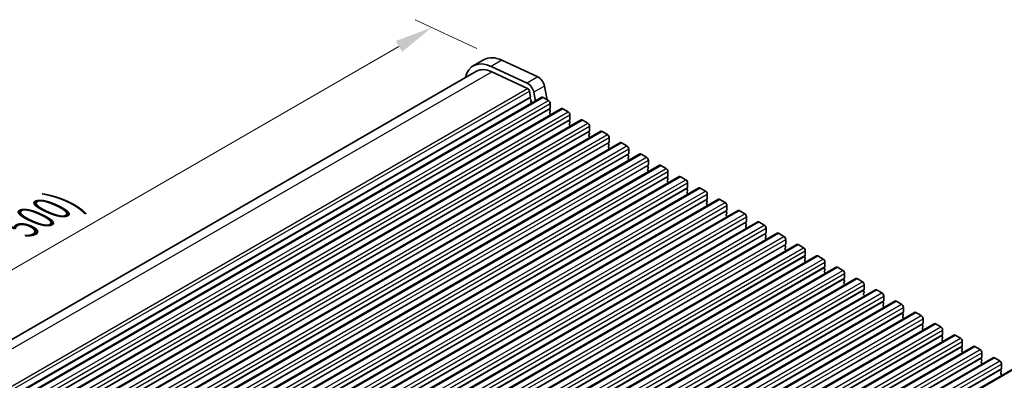
# Model space of a CAD drawing. Units: millimetres. Extents: x 44 to 6340, y 24 to 1148.
# Drawn here: x 191 to 386, y 568 to 639 of the extents above; entities that cross this region are included whole.
import ezdxf

# ---------------------------------------------------------------- set-up
doc = ezdxf.new("R2010")
doc.units = ezdxf.units.MM
doc.header["$LTSCALE"] = 3
doc.layers.get('Defpoints').update_dxf_attribs({"lineweight": 25})
for name, color, linetype, lineweight in [('Dimension (ISO)', 7, 'Continuous', 18), ('Visible (ISO)', 7, 'Continuous', 35), ('Visible Narrow (ISO)', 7, 'Continuous', 25)]:
    doc.layers.add(name, color=color, linetype=linetype, lineweight=lineweight)
doc.styles.add('Note Text (TK)', font='MS PGothic.ttf')
doc.dimstyles.new('Default - Method 1b (TK)', dxfattribs={"dimscale": 3, "dimtxt": 2.5, "dimasz": 2.5, "dimexe": 1, "dimexo": 1.5, "dimgap": 1, "dimtad": 1, "dimtoh": 1, "dimrnd": 1e-08, "dimdsep": 46, "dimtxsty": 'Note Text (TK)', "dimcen": 0.09, "dimdle": 5, "dimclrd": 100, "dimclre": 100, "dimclrt": 7, "dimadec": 1, "dimazin": 1, "dimtfac": 1, "dimtmove": 0, "dimatfit": 3, "dimfxl": 0, "dimtolj": 1, "dimlwd": -1, "dimlwe": -1, "dimarcsym": 0})

# ---------------------------------------------------------------- blocks, each defined once
blk = doc.blocks.new('*D3')
at = {"layer": 'Defpoints', "color": 0, "transparency": 16777216}
for p in [(272.8, 637.61), (286.72, 631.12), (121.26, 535.59)]:
    blk.add_point(p, dxfattribs=at)
at = {"layer": 'Dimension (ISO)', "color": 100, "transparency": 16777216}
for p, q in [((281.74, 633.44), (269.48, 639.15)), ((113.83, 545.83), (266.3, 633.86)), ((116.28, 537.91), (104.01, 543.62))]:
    blk.add_line(p, q, dxfattribs=at)
for points in [[(265.68, 634.94), (266.93, 632.77), (272.8, 637.61)], [(113.2, 546.91), (114.45, 544.74), (107.33, 542.08)]]:
    blk.add_solid(points, dxfattribs=at)
at = {"layer": 'Dimension (ISO)', "color": 7, "transparency": 16777216, "insert": (172.51, 587.33), "char_height": 7.5, "attachment_point": 4, "rotation": 30, "style": 'Note Text (TK)'}
blk.add_mtext('\\A1;{\\H0.777x;\\Q-35.007;\\W0.816;D (40～500)}', dxfattribs=at)

msp = doc.modelspace()

# ---------------------------------------------------------------- linework, layer by layer
at = {"layer": 'Visible (ISO)'}
for p, q in [((283.1539, 631.2327), (281.0325, 630.0079)), ((286.7197, 631.1159), (293.82, 627.806)), ((122.6202, 537.1052), (281.6575, 628.9254)), ((291.6986, 626.5813), (284.5984, 629.8911)), ((284.6831, 628.8263), (291.7809, 625.5176)), ((292.1544, 624.9951), (292.3689, 623.881)), ((293.3455, 623.0146), (293.0119, 624.748)), ((295.1332, 625.9727), (295.6501, 623.2872)), ((133.4099, 530.6758), (294.6303, 623.7564)), ((292.357, 623.7726), (292.3074, 623.6917)), ((292.3338, 623.484), (292.4728, 623.2469)), ((292.4993, 623.0391), (292.4488, 622.9568)), ((292.4753, 622.7491), (292.579, 622.5721)), ((294.8803, 623.7316), (295.9409, 623.1193)), ((137.299, 528.4304), (298.5193, 621.511)), ((296.2662, 621.5271), (296.1813, 621.4455)), ((296.1813, 621.2495), (296.2662, 621.0699)), ((296.2662, 620.8739), (296.1813, 620.7923)), ((296.2945, 622.5069), (296.2945, 621.6088)), ((298.7693, 621.4863), (299.83, 620.8739)), ((141.1881, 526.1851), (302.4084, 619.2657)), ((296.1813, 620.5963), (296.2662, 620.4167)), ((296.2662, 620.2207), (296.2388, 620.1944)), ((296.2443, 620.1997), (296.2447, 620.1978)), ((300.1553, 619.2817), (300.0704, 619.2001)), ((300.0704, 619.0041), (300.1553, 618.8245)), ((300.1836, 620.2615), (300.1836, 619.3634)), ((302.6584, 619.2409), (303.7191, 618.6285)), ((145.0772, 523.9397), (306.2975, 617.0203)), ((300.1553, 618.6285), (300.0704, 618.5469)), ((300.0704, 618.3509), (300.1553, 618.1713)), ((300.1553, 617.9753), (300.1279, 617.949)), ((304.0444, 617.0364), (303.9595, 616.9547)), ((304.0726, 618.0162), (304.0726, 617.118)), ((306.5475, 616.9955), (307.6082, 616.3832)), ((303.9595, 616.7588), (304.0444, 616.5791)), ((304.0444, 616.3832), (303.9595, 616.3015)), ((303.9595, 616.1056), (304.0444, 615.9259)), ((304.0444, 615.73), (304.017, 615.7037)), ((307.9617, 615.7708), (307.9617, 614.8727)), ((148.9663, 521.6943), (310.1866, 614.7749)), ((307.9334, 614.791), (307.8486, 614.7094)), ((307.8486, 614.5134), (307.9334, 614.3338)), ((307.9334, 614.1378), (307.8486, 614.0562)), ((307.8486, 613.8602), (307.9334, 613.6806)), ((307.9334, 613.4846), (307.9061, 613.4583)), ((310.4366, 614.7502), (311.4973, 614.1378)), ((311.8508, 613.5254), (311.8508, 612.6273)), ((152.8553, 519.449), (314.0757, 612.5296)), ((311.8225, 612.5456), (311.7377, 612.464)), ((311.7377, 612.268), (311.8225, 612.0884)), ((311.8225, 611.8924), (311.7377, 611.8108)), ((311.7377, 611.6148), (311.8225, 611.4352)), ((311.8225, 611.2392), (311.7952, 611.2129)), ((314.3257, 612.5048), (315.3863, 611.8924)), ((315.7399, 611.2801), (315.7399, 610.3819)), ((156.7444, 517.2036), (317.9648, 610.2842)), ((315.7116, 610.3003), (315.6268, 610.2186)), ((315.6268, 610.0227), (315.7116, 609.843)), ((315.7116, 609.6471), (315.6268, 609.5654)), ((315.6268, 609.3695), (315.7116, 609.1898)), ((318.2148, 610.2595), (319.2754, 609.6471)), ((160.6335, 514.9582), (321.8539, 608.0389)), ((315.7116, 608.9939), (315.6843, 608.9676)), ((319.6007, 608.0549), (319.5159, 607.9733)), ((319.5159, 607.7773), (319.6007, 607.5977)), ((319.6007, 607.4017), (319.5159, 607.3201)), ((319.5159, 607.1241), (319.6007, 606.9445)), ((319.629, 609.0347), (319.629, 608.1366)), ((322.1039, 608.0141), (323.1645, 607.4017)), ((164.5226, 512.7129), (325.743, 605.7935)), ((319.6007, 606.7485), (319.5734, 606.7222)), ((323.4898, 605.8095), (323.4049, 605.7279)), ((323.4049, 605.5319), (323.4898, 605.3523)), ((323.4898, 605.1563), (323.4049, 605.0747)), ((323.5181, 606.7893), (323.5181, 605.8912)), ((325.993, 605.7687), (327.0536, 605.1563)), ((168.4117, 510.4675), (329.632, 603.5481)), ((323.4049, 604.8787), (323.4898, 604.6991)), ((323.4898, 604.5032), (323.4624, 604.4768)), ((327.3789, 603.5642), (327.294, 603.4825)), ((327.294, 603.2866), (327.3789, 603.1069)), ((327.4072, 604.544), (327.4072, 603.6458)), ((329.882, 603.5234), (330.9427, 602.911)), ((172.3008, 508.2221), (333.5211, 601.3028)), ((327.3789, 602.911), (327.294, 602.8293)), ((327.294, 602.6334), (327.3789, 602.4537)), ((327.3789, 602.2578), (327.3515, 602.2315)), ((331.268, 601.3188), (331.1831, 601.2372)), ((331.2963, 602.2986), (331.2963, 601.4005)), ((333.7711, 601.278), (334.8318, 600.6656)), ((331.1831, 601.0412), (331.268, 600.8616)), ((331.268, 600.6656), (331.1831, 600.584)), ((331.1831, 600.388), (331.268, 600.2084)), ((331.268, 600.0124), (331.2406, 599.9861)), ((335.1853, 600.0532), (335.1853, 599.1551)), ((176.1899, 505.9768), (337.4102, 599.0574)), ((335.1571, 599.0734), (335.0722, 598.9918)), ((335.0722, 598.7958), (335.1571, 598.6162)), ((335.1571, 598.4203), (335.0722, 598.3386)), ((335.0722, 598.1426), (335.1571, 597.963)), ((335.1571, 597.7671), (335.1297, 597.7407)), ((337.6602, 599.0326), (338.7209, 598.4203)), ((339.0744, 597.8079), (339.0744, 596.9097)), ((180.079, 503.7314), (341.2993, 596.812)), ((339.0461, 596.8281), (338.9613, 596.7464)), ((338.9613, 596.5505), (339.0461, 596.3708)), ((339.0461, 596.1749), (338.9613, 596.0932)), ((338.9613, 595.8973), (339.0461, 595.7176)), ((339.0461, 595.5217), (339.0188, 595.4954)), ((341.5493, 596.7873), (342.61, 596.1749)), ((342.9635, 595.5625), (342.9635, 594.6644)), ((183.968, 501.486), (345.1884, 594.5667)), ((342.9352, 594.5827), (342.8504, 594.5011)), ((342.8504, 594.3051), (342.9352, 594.1255)), ((342.9352, 593.9295), (342.8504, 593.8479)), ((342.8504, 593.6519), (342.9352, 593.4723)), ((345.4384, 594.5419), (346.499, 593.9295)), ((187.8571, 499.2407), (349.0775, 592.3213)), ((342.9352, 593.2763), (342.9079, 593.25)), ((346.8243, 592.3374), (346.7395, 592.2557)), ((346.7395, 592.0597), (346.8243, 591.8801)), ((346.8243, 591.6842), (346.7395, 591.6025)), ((346.8526, 593.3171), (346.8526, 592.419)), ((349.3275, 592.2965), (350.3881, 591.6842)), ((191.7462, 496.9953), (352.9666, 590.0759)), ((346.7395, 591.4065), (346.8243, 591.2269)), ((346.8243, 591.031), (346.797, 591.0046)), ((350.7134, 590.092), (350.6286, 590.0103)), ((350.6286, 589.8144), (350.7134, 589.6347)), ((350.7417, 591.0718), (350.7417, 590.1736)), ((353.2166, 590.0512), (354.2772, 589.4388)), ((195.6353, 494.75), (356.8556, 587.8306)), ((350.7134, 589.4388), (350.6286, 589.3571)), ((350.6286, 589.1612), (350.7134, 588.9816)), ((350.7134, 588.7856), (350.6861, 588.7593)), ((354.6025, 587.8466), (354.5176, 587.765)), ((354.6308, 588.8264), (354.6308, 587.9283)), ((357.1056, 587.8058), (358.1663, 587.1934)), ((354.5176, 587.569), (354.6025, 587.3894)), ((354.6025, 587.1934), (354.5176, 587.1118)), ((354.5176, 586.9158), (354.6025, 586.7362)), ((354.6025, 586.5402), (354.5751, 586.5139)), ((358.5199, 586.5811), (358.5199, 585.6829)), ((199.5244, 492.5046), (360.7447, 585.5852)), ((358.4916, 585.6013), (358.4067, 585.5196)), ((358.4067, 585.3236), (358.4916, 585.144)), ((358.4916, 584.9481), (358.4067, 584.8664)), ((358.4067, 584.6705), (358.4916, 584.4908)), ((358.4916, 584.2949), (358.4642, 584.2685)), ((360.9947, 585.5604), (362.0554, 584.9481)), ((362.409, 584.3357), (362.409, 583.4375)), ((203.4135, 490.2592), (364.6338, 583.3398)), ((362.3807, 583.3559), (362.2958, 583.2742)), ((362.2958, 583.0783), (362.3807, 582.8987)), ((362.3807, 582.7027), (362.2958, 582.621)), ((362.2958, 582.4251), (362.3807, 582.2455)), ((362.3807, 582.0495), (362.3533, 582.0232)), ((364.8838, 583.3151), (365.9445, 582.7027)), ((366.298, 582.0903), (366.298, 581.1922)), ((207.3026, 488.0139), (368.5229, 581.0945)), ((366.2698, 581.1105), (366.1849, 581.0289)), ((366.1849, 580.8329), (366.2698, 580.6533)), ((366.2698, 580.4573), (366.1849, 580.3757)), ((366.1849, 580.1797), (366.2698, 580.0001)), ((366.2698, 579.8041), (366.2424, 579.7778)), ((368.7729, 581.0697), (369.8336, 580.4573)), ((370.1871, 579.845), (370.1871, 578.9468)), ((211.1917, 485.7685), (372.412, 578.8491)), ((370.1588, 578.8652), (370.074, 578.7835)), ((370.074, 578.5876), (370.1588, 578.4079)), ((370.1588, 578.212), (370.074, 578.1303)), ((370.074, 577.9344), (370.1588, 577.7547)), ((372.662, 578.8243), (373.7227, 578.212)), ((215.0807, 483.5231), (376.3011, 576.6037)), ((370.1588, 577.5588), (370.1315, 577.5324)), ((374.0479, 576.6198), (373.9631, 576.5381)), ((373.9631, 576.3422), (374.0479, 576.1626)), ((374.0479, 575.9666), (373.9631, 575.8849)), ((374.0762, 577.5996), (374.0762, 576.7014)), ((376.5511, 576.579), (377.6117, 575.9666)), ((218.9698, 481.2778), (380.1902, 574.3584)), ((373.9631, 575.689), (374.0479, 575.5094)), ((374.0479, 575.3134), (374.0206, 575.2871)), ((377.937, 574.3744), (377.8522, 574.2928)), ((377.8522, 574.0968), (377.937, 573.9172)), ((377.9653, 575.3542), (377.9653, 574.4561)), ((380.4402, 574.3336), (381.5008, 573.7212)), ((222.8589, 479.0324), (384.0793, 572.113)), ((377.937, 573.7212), (377.8522, 573.6396)), ((377.8522, 573.4436), (377.937, 573.264)), ((377.937, 573.068), (377.9097, 573.0417)), ((381.8261, 572.1291), (381.7412, 572.0474)), ((381.8544, 573.1089), (381.8544, 572.2107)), ((384.3293, 572.0882), (385.3899, 571.4759)), ((381.7412, 571.8515), (381.8261, 571.6718)), ((381.8261, 571.4759), (381.7412, 571.3942)), ((381.7412, 571.1983), (381.8261, 571.0186)), ((381.8261, 570.8227), (381.7988, 570.7963)), ((385.7435, 570.8635), (385.7435, 569.9653)), ((226.748, 476.787), (387.9683, 569.8676)), ((385.7152, 569.8837), (385.6303, 569.802)), ((385.6303, 569.6061), (385.7152, 569.4265)), ((385.7152, 569.2305), (385.6303, 569.1489)), ((385.6303, 568.9529), (385.7152, 568.7733)), ((385.7152, 568.5773), (385.6878, 568.551))]:
    msp.add_line(p, q, dxfattribs=at)
for centre, major_axis, start_param, end_param in [((285.1575, 622.8632), (-4.125, 7.1447), 5.59378743, 6.84086592), ((287.2789, 624.088), (-4.125, 7.1447), 5.59378743, 6.28318531), ((285.1575, 622.8632), (-3.5, 6.0622), 5.59378743, 6.28318531), ((293.9333, 626.3182), (0.8747, -1.5151), 1.03099765, 2.44791717), ((291.8119, 625.0935), (-0.8747, 1.5151), 4.17259031, 5.58950982), ((291.812, 625.0935), (0.2497, -0.4324), 1.03151793, 2.44427488), ((292.4327, 623.5437), (-0.1, 0.1732), 0.30346946, 1.58221769), ((292.2317, 623.9206), (0.1, -0.1732), 0.30346946, 1.03039701), ((292.5741, 622.8088), (-0.1, 0.1732), 0.30346946, 1.58221769), ((292.374, 623.1872), (0.1, -0.1732), 0.30346946, 1.58221769), ((294.8803, 623.3234), (-0.25, 0.433), 5.49778714, 6.28318531), ((295.9409, 622.711), (0.25, -0.433), 0.78539816, 2.35619449), ((296.2945, 621.2822), (-0.1, 0.1732), 0.14189706, 1.42889927), ((296.2945, 620.629), (-0.1, 0.1732), 0.14189706, 1.42889927), ((296.153, 621.6904), (0.1, -0.1732), 0.14189706, 0.78539816), ((296.153, 621.0372), (0.1, -0.1732), 0.14189706, 1.42889927), ((298.7693, 621.078), (-0.25, 0.433), 5.49778714, 6.28318531), ((299.83, 620.4657), (0.25, -0.433), 0.78539816, 2.35619449), ((296.153, 620.384), (0.1, -0.1732), 0.14189706, 1.42889927), ((300.1836, 619.0368), (-0.1, 0.1732), 0.14189706, 1.42889927), ((300.0421, 619.445), (0.1, -0.1732), 0.14189706, 0.78539816), ((300.0421, 618.7918), (0.1, -0.1732), 0.14189706, 1.42889927), ((302.6584, 618.8327), (-0.25, 0.433), 5.49778714, 6.28318531), ((300.1836, 618.3836), (-0.1, 0.1732), 0.14189706, 1.42889927), ((300.0421, 618.1386), (0.1, -0.1732), 0.14189706, 1.42889927), ((303.7191, 618.2203), (0.25, -0.433), 0.78539816, 2.35619449), ((304.0726, 616.7914), (-0.1, 0.1732), 0.14189706, 1.42889927), ((303.9312, 617.1997), (0.1, -0.1732), 0.14189706, 0.78539816), ((306.5475, 616.5873), (-0.25, 0.433), 5.49778714, 6.28318531), ((304.0726, 616.1382), (-0.1, 0.1732), 0.14189706, 1.42889927), ((303.9312, 616.5465), (0.1, -0.1732), 0.14189706, 1.42889927), ((303.9312, 615.8933), (0.1, -0.1732), 0.14189706, 1.42889927), ((307.6082, 615.9749), (0.25, -0.433), 0.78539816, 2.35619449), ((307.9617, 614.5461), (-0.1, 0.1732), 0.14189706, 1.42889927), ((307.9617, 613.8929), (-0.1, 0.1732), 0.14189706, 1.42889927), ((307.8203, 614.9543), (0.1, -0.1732), 0.14189706, 0.78539816), ((307.8203, 614.3011), (0.1, -0.1732), 0.14189706, 1.42889927), ((307.8203, 613.6479), (0.1, -0.1732), 0.14189706, 1.42889927), ((310.4366, 614.3419), (-0.25, 0.433), 5.49778714, 6.28318531), ((311.4973, 613.7296), (0.25, -0.433), 0.78539816, 2.35619449), ((311.8508, 612.3007), (-0.1, 0.1732), 0.14189706, 1.42889927), ((311.8508, 611.6475), (-0.1, 0.1732), 0.14189706, 1.42889927), ((311.7094, 612.7089), (0.1, -0.1732), 0.14189706, 0.78539816), ((311.7094, 612.0557), (0.1, -0.1732), 0.14189706, 1.42889927), ((311.7094, 611.4025), (0.1, -0.1732), 0.14189706, 1.42889927), ((314.3257, 612.0966), (-0.25, 0.433), 5.49778714, 6.28318531), ((315.3863, 611.4842), (0.25, -0.433), 0.78539816, 2.35619449), ((315.7399, 610.0553), (-0.1, 0.1732), 0.14189706, 1.42889927), ((315.7399, 609.4021), (-0.1, 0.1732), 0.14189706, 1.42889927), ((315.5985, 610.4636), (0.1, -0.1732), 0.14189706, 0.78539816), ((315.5985, 609.8104), (0.1, -0.1732), 0.14189706, 1.42889927), ((315.5985, 609.1572), (0.1, -0.1732), 0.14189706, 1.42889927), ((318.2148, 609.8512), (-0.25, 0.433), 5.49778714, 6.28318531), ((319.2754, 609.2388), (0.25, -0.433), 0.78539816, 2.35619449), ((319.629, 607.81), (-0.1, 0.1732), 0.14189706, 1.42889927), ((319.629, 607.1568), (-0.1, 0.1732), 0.14189706, 1.42889927), ((319.4876, 608.2182), (0.1, -0.1732), 0.14189706, 0.78539816), ((319.4876, 607.565), (0.1, -0.1732), 0.14189706, 1.42889927), ((322.1039, 607.6058), (-0.25, 0.433), 5.49778714, 6.28318531), ((323.1645, 606.9935), (0.25, -0.433), 0.78539816, 2.35619449), ((319.4876, 606.9118), (0.1, -0.1732), 0.14189706, 1.42889927), ((323.5181, 605.5646), (-0.1, 0.1732), 0.14189706, 1.42889927), ((323.3767, 605.9728), (0.1, -0.1732), 0.14189706, 0.78539816), ((323.3767, 605.3196), (0.1, -0.1732), 0.14189706, 1.42889927), ((325.993, 605.3605), (-0.25, 0.433), 5.49778714, 6.28318531), ((327.0536, 604.7481), (0.25, -0.433), 0.78539816, 2.35619449), ((323.5181, 604.9114), (-0.1, 0.1732), 0.14189706, 1.42889927), ((323.3767, 604.6665), (0.1, -0.1732), 0.14189706, 1.42889927), ((327.4072, 603.3192), (-0.1, 0.1732), 0.14189706, 1.42889927), ((327.2657, 603.7275), (0.1, -0.1732), 0.14189706, 0.78539816), ((329.882, 603.1151), (-0.25, 0.433), 5.49778714, 6.28318531), ((327.4072, 602.666), (-0.1, 0.1732), 0.14189706, 1.42889927), ((327.2657, 603.0743), (0.1, -0.1732), 0.14189706, 1.42889927), ((327.2657, 602.4211), (0.1, -0.1732), 0.14189706, 1.42889927), ((330.9427, 602.5027), (0.25, -0.433), 0.78539816, 2.35619449), ((331.2963, 601.0739), (-0.1, 0.1732), 0.14189706, 1.42889927), ((331.1548, 601.4821), (0.1, -0.1732), 0.14189706, 0.78539816), ((333.7711, 600.8697), (-0.25, 0.433), 5.49778714, 6.28318531), ((331.2963, 600.4207), (-0.1, 0.1732), 0.14189706, 1.42889927), ((331.1548, 600.8289), (0.1, -0.1732), 0.14189706, 1.42889927), ((331.1548, 600.1757), (0.1, -0.1732), 0.14189706, 1.42889927), ((334.8318, 600.2574), (0.25, -0.433), 0.78539816, 2.35619449), ((335.1853, 598.8285), (-0.1, 0.1732), 0.14189706, 1.42889927), ((335.1853, 598.1753), (-0.1, 0.1732), 0.14189706, 1.42889927), ((335.0439, 599.2367), (0.1, -0.1732), 0.14189706, 0.78539816), ((335.0439, 598.5836), (0.1, -0.1732), 0.14189706, 1.42889927), ((335.0439, 597.9304), (0.1, -0.1732), 0.14189706, 1.42889927), ((337.6602, 598.6244), (-0.25, 0.433), 5.49778714, 6.28318531), ((338.7209, 598.012), (0.25, -0.433), 0.78539816, 2.35619449), ((339.0744, 596.5831), (-0.1, 0.1732), 0.14189706, 1.42889927), ((339.0744, 595.9299), (-0.1, 0.1732), 0.14189706, 1.42889927), ((338.933, 596.9914), (0.1, -0.1732), 0.14189706, 0.78539816), ((338.933, 596.3382), (0.1, -0.1732), 0.14189706, 1.42889927), ((338.933, 595.685), (0.1, -0.1732), 0.14189706, 1.42889927), ((341.5493, 596.379), (-0.25, 0.433), 5.49778714, 6.28318531), ((342.61, 595.7666), (0.25, -0.433), 0.78539816, 2.35619449), ((342.9635, 594.3378), (-0.1, 0.1732), 0.14189706, 1.42889927), ((342.9635, 593.6846), (-0.1, 0.1732), 0.14189706, 1.42889927), ((342.8221, 594.746), (0.1, -0.1732), 0.14189706, 0.78539816), ((342.8221, 594.0928), (0.1, -0.1732), 0.14189706, 1.42889927), ((342.8221, 593.4396), (0.1, -0.1732), 0.14189706, 1.42889927), ((345.4384, 594.1336), (-0.25, 0.433), 5.49778714, 6.28318531), ((346.499, 593.5213), (0.25, -0.433), 0.78539816, 2.35619449), ((346.8526, 592.0924), (-0.1, 0.1732), 0.14189706, 1.42889927), ((346.8526, 591.4392), (-0.1, 0.1732), 0.14189706, 1.42889927), ((346.7112, 592.5007), (0.1, -0.1732), 0.14189706, 0.78539816), ((346.7112, 591.8475), (0.1, -0.1732), 0.14189706, 1.42889927), ((349.3275, 591.8883), (-0.25, 0.433), 5.49778714, 6.28318531), ((350.3881, 591.2759), (0.25, -0.433), 0.78539816, 2.35619449), ((346.7112, 591.1943), (0.1, -0.1732), 0.14189706, 1.42889927), ((350.7417, 589.847), (-0.1, 0.1732), 0.14189706, 1.42889927), ((350.6003, 590.2553), (0.1, -0.1732), 0.14189706, 0.78539816), ((350.6003, 589.6021), (0.1, -0.1732), 0.14189706, 1.42889927), ((353.2166, 589.6429), (-0.25, 0.433), 5.49778714, 6.28318531), ((350.7417, 589.1938), (-0.1, 0.1732), 0.14189706, 1.42889927), ((350.6003, 588.9489), (0.1, -0.1732), 0.14189706, 1.42889927), ((354.2772, 589.0305), (0.25, -0.433), 0.78539816, 2.35619449), ((354.6308, 587.6017), (-0.1, 0.1732), 0.14189706, 1.42889927), ((354.4894, 588.0099), (0.1, -0.1732), 0.14189706, 0.78539816), ((357.1056, 587.3975), (-0.25, 0.433), 5.49778714, 6.28318531), ((354.6308, 586.9485), (-0.1, 0.1732), 0.14189706, 1.42889927), ((354.4894, 587.3567), (0.1, -0.1732), 0.14189706, 1.42889927), ((354.4894, 586.7035), (0.1, -0.1732), 0.14189706, 1.42889927), ((358.1663, 586.7852), (0.25, -0.433), 0.78539816, 2.35619449), ((358.3784, 585.7646), (0.1, -0.1732), 0.14189706, 0.78539816), ((360.9947, 585.1522), (-0.25, 0.433), 5.49778714, 6.28318531), ((358.5199, 585.3563), (-0.1, 0.1732), 0.14189706, 1.42889927), ((358.5199, 584.7031), (-0.1, 0.1732), 0.14189706, 1.42889927), ((358.3784, 585.1114), (0.1, -0.1732), 0.14189706, 1.42889927), ((358.3784, 584.4582), (0.1, -0.1732), 0.14189706, 1.42889927), ((362.0554, 584.5398), (0.25, -0.433), 0.78539816, 2.35619449), ((362.409, 583.1109), (-0.1, 0.1732), 0.14189706, 1.42889927), ((362.409, 582.4577), (-0.1, 0.1732), 0.14189706, 1.42889927), ((362.2675, 583.5192), (0.1, -0.1732), 0.14189706, 0.78539816), ((362.2675, 582.866), (0.1, -0.1732), 0.14189706, 1.42889927), ((362.2675, 582.2128), (0.1, -0.1732), 0.14189706, 1.42889927), ((364.8838, 582.9068), (-0.25, 0.433), 5.49778714, 6.28318531), ((365.9445, 582.2944), (0.25, -0.433), 0.78539816, 2.35619449), ((366.298, 580.8656), (-0.1, 0.1732), 0.14189706, 1.42889927), ((366.298, 580.2124), (-0.1, 0.1732), 0.14189706, 1.42889927), ((366.1566, 581.2738), (0.1, -0.1732), 0.14189706, 0.78539816), ((366.1566, 580.6206), (0.1, -0.1732), 0.14189706, 1.42889927), ((366.1566, 579.9674), (0.1, -0.1732), 0.14189706, 1.42889927), ((368.7729, 580.6615), (-0.25, 0.433), 5.49778714, 6.28318531), ((369.8336, 580.0491), (0.25, -0.433), 0.78539816, 2.35619449), ((370.1871, 578.6202), (-0.1, 0.1732), 0.14189706, 1.42889927), ((370.1871, 577.967), (-0.1, 0.1732), 0.14189706, 1.42889927), ((370.0457, 579.0285), (0.1, -0.1732), 0.14189706, 0.78539816), ((370.0457, 578.3753), (0.1, -0.1732), 0.14189706, 1.42889927), ((372.662, 578.4161), (-0.25, 0.433), 5.49778714, 6.28318531), ((373.7227, 577.8037), (0.25, -0.433), 0.78539816, 2.35619449), ((370.0457, 577.7221), (0.1, -0.1732), 0.14189706, 1.42889927), ((374.0762, 576.3748), (-0.1, 0.1732), 0.14189706, 1.42889927), ((374.0762, 575.7216), (-0.1, 0.1732), 0.14189706, 1.42889927), ((373.9348, 576.7831), (0.1, -0.1732), 0.14189706, 0.78539816), ((373.9348, 576.1299), (0.1, -0.1732), 0.14189706, 1.42889927), ((376.5511, 576.1707), (-0.25, 0.433), 5.49778714, 6.28318531), ((377.6117, 575.5583), (0.25, -0.433), 0.78539816, 2.35619449), ((373.9348, 575.4767), (0.1, -0.1732), 0.14189706, 1.42889927), ((377.9653, 574.1295), (-0.1, 0.1732), 0.14189706, 1.42889927), ((377.8239, 574.5377), (0.1, -0.1732), 0.14189706, 0.78539816), ((377.8239, 573.8845), (0.1, -0.1732), 0.14189706, 1.42889927), ((380.4402, 573.9254), (-0.25, 0.433), 5.49778714, 6.28318531), ((377.9653, 573.4763), (-0.1, 0.1732), 0.14189706, 1.42889927), ((377.8239, 573.2313), (0.1, -0.1732), 0.14189706, 1.42889927), ((381.5008, 573.313), (0.25, -0.433), 0.78539816, 2.35619449), ((381.8544, 571.8841), (-0.1, 0.1732), 0.14189706, 1.42889927), ((381.713, 572.2924), (0.1, -0.1732), 0.14189706, 0.78539816), ((384.3293, 571.68), (-0.25, 0.433), 5.49778714, 6.28318531), ((381.8544, 571.2309), (-0.1, 0.1732), 0.14189706, 1.42889927), ((381.713, 571.6392), (0.1, -0.1732), 0.14189706, 1.42889927), ((381.713, 570.986), (0.1, -0.1732), 0.14189706, 1.42889927), ((385.3899, 571.0676), (0.25, -0.433), 0.78539816, 2.35619449), ((385.7435, 569.6387), (-0.1, 0.1732), 0.14189706, 1.42889927), ((385.7435, 568.9856), (-0.1, 0.1732), 0.14189706, 1.42889927), ((385.6021, 570.047), (0.1, -0.1732), 0.14189706, 0.78539816), ((385.6021, 569.3938), (0.1, -0.1732), 0.14189706, 1.42889927), ((385.6021, 568.7406), (0.1, -0.1732), 0.14189706, 1.42889927)]:
    msp.add_ellipse(centre, major_axis=major_axis, ratio=0.57735027, start_param=start_param, end_param=end_param, dxfattribs=at)
at = {"layer": 'Visible Narrow (ISO)'}
for p, q in [((286.7197, 631.1159), (284.5984, 629.8911)), ((124.4453, 536.313), (284.6831, 628.8263)), ((293.82, 627.806), (291.6986, 626.5813)), ((131.2537, 532.8372), (291.7809, 625.5176)), ((131.5851, 532.2904), (292.1544, 624.9951)), ((295.1332, 625.9727), (293.0119, 624.748)), ((131.8774, 531.2212), (292.3689, 623.881)), ((131.895, 531.1298), (292.357, 623.7726)), ((131.904, 531.0828), (292.3074, 623.6917)), ((133.6599, 530.651), (294.8803, 623.7316)), ((134.7206, 530.0387), (295.9409, 623.1193)), ((135.0458, 528.4465), (296.2662, 621.5271)), ((135.0741, 529.4263), (296.2945, 622.5069)), ((135.0741, 528.5281), (296.2945, 621.6088)), ((137.549, 528.4057), (298.7693, 621.4863)), ((138.6097, 527.7933), (299.83, 620.8739)), ((138.9349, 526.2011), (300.1553, 619.2817)), ((138.9632, 527.1809), (300.1836, 620.2615)), ((138.9632, 526.2828), (300.1836, 619.3634)), ((141.4381, 526.1603), (302.6584, 619.2409)), ((142.4987, 525.5479), (303.7191, 618.6285)), ((142.824, 523.9558), (304.0444, 617.0364)), ((142.8523, 524.9356), (304.0726, 618.0162)), ((142.8523, 524.0374), (304.0726, 617.118)), ((145.3272, 523.9149), (306.5475, 616.9955)), ((146.3878, 523.3026), (307.6082, 616.3832)), ((146.7414, 522.6902), (307.9617, 615.7708)), ((146.7131, 521.7104), (307.9334, 614.791)), ((146.7414, 521.792), (307.9617, 614.8727)), ((149.2163, 521.6696), (310.4366, 614.7502)), ((150.2769, 521.0572), (311.4973, 614.1378)), ((150.6305, 520.4448), (311.8508, 613.5254)), ((150.5173, 519.3834), (311.7377, 612.464)), ((150.6022, 519.465), (311.8225, 612.5456)), ((150.6305, 519.5467), (311.8508, 612.6273)), ((153.1053, 519.4242), (314.3257, 612.5048)), ((154.166, 518.8118), (315.3863, 611.8924)), ((154.5196, 518.1995), (315.7399, 611.2801)), ((154.4913, 517.2197), (315.7116, 610.3003)), ((154.5196, 517.3013), (315.7399, 610.3819)), ((156.9944, 517.1788), (318.2148, 610.2595)), ((158.0551, 516.5665), (319.2754, 609.6471)), ((158.3804, 514.9743), (319.6007, 608.0549)), ((158.4086, 515.9541), (319.629, 609.0347)), ((158.4086, 515.056), (319.629, 608.1366)), ((160.8835, 514.9335), (322.1039, 608.0141)), ((161.9442, 514.3211), (323.1645, 607.4017)), ((162.1846, 512.6473), (323.4049, 605.7279)), ((162.2694, 512.7289), (323.4898, 605.8095)), ((162.2977, 513.7087), (323.5181, 606.7893)), ((162.2977, 512.8106), (323.5181, 605.8912)), ((164.7726, 512.6881), (325.993, 605.7687)), ((165.8333, 512.0757), (327.0536, 605.1563)), ((166.1585, 510.4836), (327.3789, 603.5642)), ((166.1868, 511.4634), (327.4072, 604.544)), ((166.1868, 510.5652), (327.4072, 603.6458)), ((168.6617, 510.4427), (329.882, 603.5234)), ((169.7224, 509.8304), (330.9427, 602.911)), ((169.9628, 508.1566), (331.1831, 601.2372)), ((170.0476, 508.2382), (331.268, 601.3188)), ((170.0759, 509.218), (331.2963, 602.2986)), ((170.0759, 508.3199), (331.2963, 601.4005)), ((172.5508, 508.1974), (333.7711, 601.278)), ((173.6114, 507.585), (334.8318, 600.6656)), ((173.965, 506.9726), (335.1853, 600.0532)), ((173.8519, 505.9112), (335.0722, 598.9918)), ((173.9367, 505.9928), (335.1571, 599.0734)), ((173.965, 506.0745), (335.1853, 599.1551)), ((176.4399, 505.952), (337.6602, 599.0326)), ((177.5005, 505.3396), (338.7209, 598.4203)), ((177.8541, 504.7273), (339.0744, 597.8079)), ((177.7409, 503.6658), (338.9613, 596.7464)), ((177.8258, 503.7475), (339.0461, 596.8281)), ((177.8541, 503.8291), (339.0744, 596.9097)), ((180.329, 503.7066), (341.5493, 596.7873)), ((181.3896, 503.0943), (342.61, 596.1749)), ((181.7432, 502.4819), (342.9635, 595.5625)), ((181.63, 501.4205), (342.8504, 594.5011)), ((181.7149, 501.5021), (342.9352, 594.5827)), ((181.7432, 501.5838), (342.9635, 594.6644)), ((184.218, 501.4613), (345.4384, 594.5419)), ((185.2787, 500.8489), (346.499, 593.9295)), ((185.5191, 499.1751), (346.7395, 592.2557)), ((185.604, 499.2567), (346.8243, 592.3374)), ((185.6323, 500.2365), (346.8526, 593.3171)), ((185.6323, 499.3384), (346.8526, 592.419)), ((188.1071, 499.2159), (349.3275, 592.2965)), ((189.1678, 498.6035), (350.3881, 591.6842)), ((189.4082, 496.9297), (350.6286, 590.0103)), ((189.4931, 497.0114), (350.7134, 590.092)), ((189.5213, 497.9912), (350.7417, 591.0718)), ((189.5213, 497.093), (350.7417, 590.1736)), ((191.9962, 496.9706), (353.2166, 590.0512)), ((193.0569, 496.3582), (354.2772, 589.4388)), ((193.2973, 494.6844), (354.5176, 587.765)), ((193.3821, 494.766), (354.6025, 587.8466)), ((193.4104, 495.7458), (354.6308, 588.8264)), ((193.4104, 494.8477), (354.6308, 587.9283)), ((195.8853, 494.7252), (357.1056, 587.8058)), ((196.946, 494.1128), (358.1663, 587.1934)), ((197.2995, 493.5004), (358.5199, 586.5811)), ((197.2995, 492.6023), (358.5199, 585.6829)), ((197.1864, 492.439), (358.4067, 585.5196)), ((197.2712, 492.5206), (358.4916, 585.6013)), ((199.7744, 492.4798), (360.9947, 585.5604)), ((200.8351, 491.8674), (362.0554, 584.9481)), ((201.1886, 491.2551), (362.409, 584.3357)), ((201.0755, 490.1936), (362.2958, 583.2742)), ((201.1603, 490.2753), (362.3807, 583.3559)), ((201.1886, 490.3569), (362.409, 583.4375)), ((203.6635, 490.2345), (364.8838, 583.3151)), ((204.7241, 489.6221), (365.9445, 582.7027)), ((205.0777, 489.0097), (366.298, 582.0903)), ((204.9646, 487.9483), (366.1849, 581.0289)), ((205.0494, 488.0299), (366.2698, 581.1105)), ((205.0777, 488.1116), (366.298, 581.1922)), ((207.5526, 487.9891), (368.7729, 581.0697)), ((208.6132, 487.3767), (369.8336, 580.4573)), ((208.9668, 486.7643), (370.1871, 579.845)), ((208.8536, 485.7029), (370.074, 578.7835)), ((208.9385, 485.7845), (370.1588, 578.8652)), ((208.9668, 485.8662), (370.1871, 578.9468)), ((211.4417, 485.7437), (372.662, 578.8243)), ((212.5023, 485.1314), (373.7227, 578.212)), ((212.7427, 483.4575), (373.9631, 576.5381)), ((212.8276, 483.5392), (374.0479, 576.6198)), ((212.8559, 484.519), (374.0762, 577.5996)), ((212.8559, 483.6208), (374.0762, 576.7014)), ((215.3307, 483.4984), (376.5511, 576.579)), ((216.3914, 482.886), (377.6117, 575.9666)), ((216.6318, 481.2122), (377.8522, 574.2928)), ((216.7167, 481.2938), (377.937, 574.3744)), ((216.745, 482.2736), (377.9653, 575.3542)), ((216.745, 481.3755), (377.9653, 574.4561)), ((219.2198, 481.253), (380.4402, 574.3336)), ((220.2805, 480.6406), (381.5008, 573.7212)), ((220.5209, 478.9668), (381.7412, 572.0474)), ((220.6058, 479.0485), (381.8261, 572.1291)), ((220.634, 480.0282), (381.8544, 573.1089)), ((220.634, 479.1301), (381.8544, 572.2107)), ((223.1089, 479.0076), (384.3293, 572.0882)), ((224.1696, 478.3953), (385.3899, 571.4759)), ((224.5231, 477.7829), (385.7435, 570.8635)), ((224.41, 476.7214), (385.6303, 569.802)), ((224.4948, 476.8031), (385.7152, 569.8837)), ((224.5231, 476.8847), (385.7435, 569.9653)), ((226.998, 476.7623), (388.2183, 569.8429))]:
    msp.add_line(p, q, dxfattribs=at)

# ---------------------------------------------------------------- dimensions: what is measured, and where the dimension line sits
at = {"layer": 'Dimension (ISO)', "color": 100, "true_color": 0x00ff3f}
dim = msp.add_linear_dim(base=(272.7962, 637.6064), p1=(121.2567, 535.5858), p2=(286.7197, 631.1159), angle=210, text='{\\H0.777x;\\Q-35.007;\\W0.816;D (40～500)}', dimstyle='Default - Method 1b (TK)', override={"dimtoh": 0, "dimlfac": 1.224745, "dimpost": '', "dimtofl": 0, "dimatfit": 1}, dxfattribs=at)
dim.commit()
dim.dimension.update_dxf_attribs({"geometry": '*D3', "text_midpoint": (191.056, 590.4137), "dimtype": 160})

doc.saveas('drawing.dxf')
